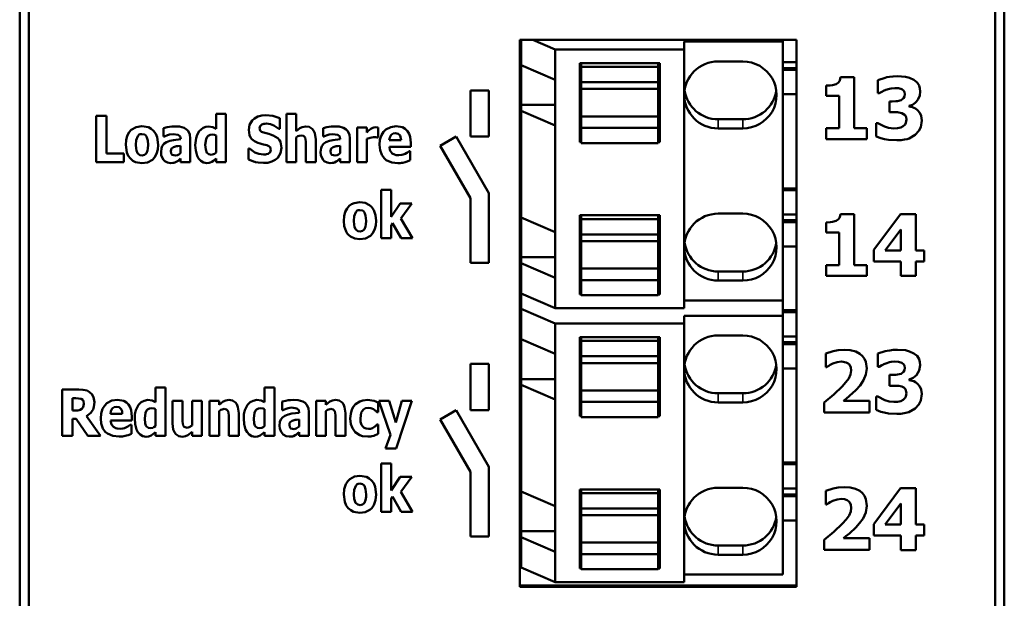
# Model space of a CAD drawing. Units: millimetres. Extents: x 54 to 245, y 41 to 172.
# Drawn here: x 54 to 86, y 59 to 78 of the extents above; entities that cross this region are included whole.
import ezdxf

# ---------------------------------------------------------------- set-up
doc = ezdxf.new("R2010")
doc.units = ezdxf.units.MM
doc.layers.add('Sichtbar (ISO)', color=7, linetype='Continuous', lineweight=50)
doc.layers.add('Sichtbar schmal (ISO)', color=7, linetype='Continuous', lineweight=35)

msp = doc.modelspace()

# ---------------------------------------------------------------- linework, layer by layer
at = {"layer": 'Sichtbar (ISO)'}
for p, q in [((53.95, 46.298), (53.95, 167.68)), ((54.25, 167.857), (54.25, 46.121)), ((85.65, 167.857), (85.65, 46.121)), ((85.95, 46.298), (85.95, 167.68)), ((70.2, 77.347), (70.2, 59.573)), ((70.2, 77.347), (79.2, 77.347)), ((70.25, 76.521), (70.25, 77.347)), ((71.35, 77.035), (70.628, 77.347)), ((78.75, 77.288), (75.55, 77.288)), ((75.55, 77.288), (75.55, 77.035)), ((78.75, 77.347), (78.75, 77.288)), ((78.75, 68.882), (78.75, 77.288)), ((79.2, 59.573), (79.2, 77.347)), ((71.35, 76.046), (71.35, 77.035)), ((75.55, 77.035), (71.35, 77.035)), ((75.55, 68.629), (75.55, 77.035)), ((70.2, 76.589), (70.25, 76.589)), ((70.25, 76.521), (71.35, 76.046)), ((70.25, 75.231), (70.25, 76.521)), ((72.15, 74.019), (72.15, 76.59)), ((72.15, 76.59), (74.75, 76.59)), ((72.2, 76.59), (72.2, 76.467)), ((74.7, 76.467), (74.7, 76.59)), ((74.75, 76.59), (74.75, 74.019)), ((76.65, 76.645), (77.45, 76.645)), ((78.75, 76.616), (79.2, 76.616)), ((72.2, 76.467), (72.2, 75.972)), ((74.7, 76.467), (72.2, 76.467)), ((74.7, 75.972), (74.7, 76.467)), ((78.75, 76.428), (79.2, 76.428)), ((78.75, 76.368), (79.2, 76.368)), ((71.35, 74.563), (71.35, 76.046)), ((72.2, 75.972), (72.2, 75.75)), ((74.7, 75.972), (72.2, 75.972)), ((74.7, 75.75), (74.7, 75.972)), ((80.159, 75.858), (80.159, 75.532)), ((80.63, 76.13), (81.068, 76.13)), ((81.068, 74.474), (81.068, 76.13)), ((81.844, 76.041), (81.844, 75.613)), ((68.6, 75.703), (69.2, 75.703)), ((68.6, 75.703), (68.6, 74.203)), ((69.2, 74.203), (69.2, 75.703)), ((72.2, 75.75), (72.2, 74.86)), ((74.7, 75.75), (72.2, 75.75)), ((74.7, 74.86), (74.7, 75.75)), ((78.75, 75.577), (79.2, 75.577)), ((80.58, 75.532), (80.159, 75.532)), ((80.58, 75.532), (80.58, 74.474)), ((81.886, 75.613), (81.844, 75.613)), ((70.25, 75.231), (71.35, 75.231)), ((70.25, 75.038), (70.25, 75.231)), ((82.224, 75.347), (82.224, 74.996)), ((82.224, 75.347), (82.303, 75.347)), ((82.859, 75.182), (82.859, 75.201)), ((60.337, 74.939), (60.337, 74.458)), ((60.337, 74.939), (60.654, 74.939)), ((60.654, 73.373), (60.654, 74.939)), ((62.617, 74.939), (62.934, 74.939)), ((62.617, 74.939), (62.617, 73.373)), ((62.934, 74.379), (62.934, 74.939)), ((71.35, 74.563), (70.25, 75.038)), ((70.25, 71.577), (70.25, 75.038)), ((82.309, 74.996), (82.224, 74.996)), ((56.431, 74.873), (56.431, 73.373)), ((56.431, 74.873), (56.77, 74.873)), ((56.77, 73.658), (56.77, 74.873)), ((62.407, 74.456), (62.407, 74.798)), ((71.35, 71.102), (71.35, 74.563)), ((72.2, 74.86), (72.2, 74.489)), ((74.7, 74.86), (72.2, 74.86)), ((74.7, 74.489), (74.7, 74.86)), ((76.65, 74.766), (77.45, 74.766)), ((81.786, 74.644), (81.786, 74.21)), ((81.786, 74.644), (81.835, 74.644)), ((58.628, 74.48), (58.628, 74.206)), ((62.407, 74.456), (62.376, 74.456)), ((63.813, 74.48), (63.813, 74.206)), ((64.916, 74.504), (65.233, 74.504)), ((64.916, 74.504), (64.916, 73.373)), ((65.233, 74.341), (65.233, 74.504)), ((65.53, 74.508), (65.599, 74.504)), ((65.599, 74.17), (65.599, 74.504)), ((72.2, 74.489), (72.2, 73.994)), ((74.7, 74.489), (72.2, 74.489)), ((74.7, 73.994), (74.7, 74.489)), ((77.45, 74.469), (76.65, 74.469)), ((80.159, 74.474), (80.58, 74.474)), ((80.159, 74.474), (80.159, 74.125)), ((81.068, 74.474), (81.48, 74.474)), ((81.48, 74.125), (81.48, 74.474)), ((58.654, 74.206), (58.628, 74.206)), ((59.182, 74.121), (59.182, 74.115)), ((59.496, 73.373), (59.496, 74.142)), ((60.337, 74.239), (60.337, 73.684)), ((62.934, 73.373), (62.934, 74.174)), ((63.252, 73.933), (63.252, 73.373)), ((63.57, 73.373), (63.57, 74.109)), ((63.84, 74.206), (63.813, 74.206)), ((64.368, 74.121), (64.368, 74.115)), ((64.681, 73.373), (64.681, 74.142)), ((65.233, 73.373), (65.233, 74.13)), ((65.599, 74.17), (65.572, 74.17)), ((65.962, 74.084), (66.347, 74.084)), ((66.659, 73.871), (66.659, 73.999)), ((68.138, 74.203), (67.619, 73.903)), ((69.2, 72.364), (68.138, 74.203)), ((69.2, 74.203), (68.6, 74.203)), ((70.2, 74.211), (70.25, 74.211)), ((72.15, 74.168), (72.2, 74.168)), ((72.2, 74.019), (72.15, 74.019)), ((74.7, 73.994), (72.2, 73.994)), ((74.7, 74.168), (74.75, 74.168)), ((74.75, 74.019), (74.7, 74.019)), ((81.48, 74.125), (80.159, 74.125)), ((56.77, 73.658), (57.331, 73.658)), ((57.331, 73.373), (57.331, 73.658)), ((59.181, 73.903), (59.181, 73.668)), ((61.386, 73.819), (61.416, 73.819)), ((61.386, 73.819), (61.386, 73.461)), ((64.366, 73.903), (64.366, 73.668)), ((66.659, 73.871), (65.964, 73.871)), ((66.607, 73.727), (66.641, 73.727)), ((66.641, 73.436), (66.641, 73.727)), ((67.619, 73.903), (68.6, 72.203)), ((57.331, 73.373), (56.431, 73.373)), ((59.181, 73.493), (59.181, 73.373)), ((59.496, 73.373), (59.181, 73.373)), ((60.337, 73.49), (60.337, 73.373)), ((60.654, 73.373), (60.337, 73.373)), ((62.934, 73.373), (62.617, 73.373)), ((63.57, 73.373), (63.252, 73.373)), ((64.366, 73.493), (64.366, 73.373)), ((64.681, 73.373), (64.366, 73.373)), ((65.233, 73.373), (64.916, 73.373)), ((65.703, 72.47), (65.703, 70.903)), ((65.703, 72.47), (66.021, 72.47)), ((66.021, 71.593), (66.021, 72.47)), ((69.2, 70.103), (69.2, 72.364)), ((78.75, 72.522), (79.2, 72.522)), ((78.75, 72.463), (79.2, 72.463)), ((66.32, 72.035), (66.021, 71.593)), ((66.32, 72.035), (66.694, 72.035)), ((66.339, 71.547), (66.694, 72.035)), ((68.6, 72.203), (68.6, 70.103)), ((70.25, 72.189), (70.2, 72.189)), ((76.65, 71.7), (77.45, 71.7)), ((80.63, 71.687), (81.068, 71.687)), ((81.068, 70.03), (81.068, 71.687)), ((82.574, 71.682), (81.708, 70.521)), ((82.574, 71.682), (83.074, 71.682)), ((83.074, 70.508), (83.074, 71.682)), ((66.021, 71.322), (66.069, 71.395)), ((66.069, 71.395), (66.344, 70.903)), ((66.721, 70.903), (66.339, 71.547)), ((70.25, 71.577), (71.35, 71.102)), ((70.25, 70.286), (70.25, 71.577)), ((72.15, 69.074), (72.15, 71.646)), ((72.15, 71.646), (74.75, 71.646)), ((72.2, 71.646), (72.2, 71.522)), ((72.2, 71.522), (72.2, 71.028)), ((74.7, 71.522), (72.2, 71.522)), ((74.7, 71.522), (74.7, 71.646)), ((74.7, 71.028), (74.7, 71.522)), ((74.75, 71.646), (74.75, 69.074)), ((78.75, 71.672), (79.2, 71.672)), ((78.75, 71.483), (79.2, 71.483)), ((78.75, 71.424), (79.2, 71.424)), ((80.159, 71.414), (80.159, 71.089)), ((66.021, 70.903), (66.021, 71.322)), ((71.35, 69.618), (71.35, 71.102)), ((80.58, 71.089), (80.159, 71.089)), ((80.58, 71.089), (80.58, 70.03)), ((82.083, 70.508), (82.59, 71.189)), ((82.59, 71.189), (82.59, 70.508)), ((66.021, 70.903), (65.703, 70.903)), ((66.721, 70.903), (66.344, 70.903)), ((72.2, 71.028), (72.2, 70.805)), ((74.7, 71.028), (72.2, 71.028)), ((72.2, 70.805), (72.2, 69.915)), ((74.7, 70.805), (72.2, 70.805)), ((74.7, 70.805), (74.7, 71.028)), ((74.7, 69.915), (74.7, 70.805)), ((78.75, 70.633), (79.2, 70.633)), ((81.708, 70.521), (81.708, 70.148)), ((82.083, 70.508), (82.59, 70.508)), ((83.074, 70.508), (83.345, 70.508)), ((83.345, 70.148), (83.345, 70.508)), ((69.2, 70.103), (68.6, 70.103)), ((70.25, 70.286), (71.35, 70.286)), ((70.25, 70.093), (70.25, 70.286)), ((71.35, 69.618), (70.25, 70.093)), ((70.25, 69.104), (70.25, 70.093)), ((82.59, 70.148), (81.708, 70.148)), ((82.59, 70.148), (82.59, 69.677)), ((83.345, 70.148), (83.074, 70.148)), ((83.074, 69.677), (83.074, 70.148)), ((72.2, 69.915), (72.2, 69.544)), ((74.7, 69.915), (72.2, 69.915)), ((74.7, 69.544), (74.7, 69.915)), ((76.65, 69.822), (77.45, 69.822)), ((80.159, 70.03), (80.58, 70.03)), ((80.159, 70.03), (80.159, 69.682)), ((81.068, 70.03), (81.48, 70.03)), ((81.48, 69.682), (81.48, 70.03)), ((71.35, 68.629), (71.35, 69.618)), ((72.2, 69.544), (72.2, 69.05)), ((74.7, 69.544), (72.2, 69.544)), ((74.7, 69.05), (74.7, 69.544)), ((77.45, 69.525), (76.65, 69.525)), ((81.48, 69.682), (80.159, 69.682)), ((83.074, 69.677), (82.59, 69.677)), ((72.15, 69.223), (72.2, 69.223)), ((74.7, 69.223), (74.75, 69.223)), ((71.35, 68.629), (70.25, 69.104)), ((70.25, 68.607), (70.25, 69.104)), ((72.2, 69.074), (72.15, 69.074)), ((74.7, 69.05), (72.2, 69.05)), ((74.75, 69.074), (74.7, 69.074)), ((78.75, 68.882), (75.55, 68.882)), ((78.75, 68.882), (78.75, 68.384)), ((71.35, 68.132), (70.25, 68.607)), ((70.25, 67.618), (70.25, 68.607)), ((75.55, 68.629), (71.35, 68.629)), ((78.75, 68.564), (79.2, 68.564)), ((78.75, 68.504), (79.2, 68.504)), ((78.75, 68.384), (75.55, 68.384)), ((75.55, 68.384), (75.55, 68.132)), ((78.75, 59.979), (78.75, 68.384)), ((71.35, 67.143), (71.35, 68.132)), ((75.55, 68.132), (71.35, 68.132)), ((75.55, 59.726), (75.55, 68.132)), ((70.25, 67.618), (71.35, 67.143)), ((70.25, 66.328), (70.25, 67.618)), ((72.15, 65.116), (72.15, 67.687)), ((72.15, 67.687), (74.75, 67.687)), ((72.2, 67.687), (72.2, 67.563)), ((72.2, 67.563), (72.2, 67.069)), ((74.7, 67.563), (72.2, 67.563)), ((74.7, 67.563), (74.7, 67.687)), ((74.7, 67.069), (74.7, 67.563)), ((74.75, 67.687), (74.75, 65.116)), ((76.65, 67.742), (77.45, 67.742)), ((78.75, 67.713), (79.2, 67.713)), ((78.75, 67.524), (79.2, 67.524)), ((78.75, 67.465), (79.2, 67.465)), ((71.35, 65.66), (71.35, 67.143)), ((72.2, 67.069), (72.2, 66.846)), ((74.7, 67.069), (72.2, 67.069)), ((74.7, 66.846), (74.7, 67.069)), ((80.147, 67.152), (80.147, 66.716)), ((81.844, 67.154), (81.844, 66.726)), ((68.6, 66.816), (69.2, 66.816)), ((68.6, 66.816), (68.6, 65.316)), ((69.2, 65.316), (69.2, 66.816)), ((72.2, 66.846), (72.2, 65.956)), ((74.7, 66.846), (72.2, 66.846)), ((74.7, 65.956), (74.7, 66.846)), ((78.75, 66.674), (79.2, 66.674)), ((80.186, 66.716), (80.147, 66.716)), ((81.886, 66.726), (81.844, 66.726)), ((70.25, 66.328), (71.35, 66.328)), ((70.25, 66.135), (70.25, 66.328)), ((82.224, 66.46), (82.303, 66.46)), ((82.224, 66.46), (82.224, 66.108)), ((82.859, 66.295), (82.859, 66.314)), ((55.33, 65.985), (55.33, 64.485)), ((55.33, 65.985), (55.873, 65.985)), ((58.366, 66.052), (58.366, 65.571)), ((58.366, 66.052), (58.684, 66.052)), ((58.684, 64.485), (58.684, 66.052)), ((61.91, 66.052), (61.91, 65.571)), ((61.91, 66.052), (62.227, 66.052)), ((62.227, 64.485), (62.227, 66.052)), ((71.35, 65.66), (70.25, 66.135)), ((70.25, 62.674), (70.25, 66.135)), ((72.2, 65.956), (72.2, 65.586)), ((74.7, 65.956), (72.2, 65.956)), ((74.7, 65.586), (74.7, 65.956)), ((82.309, 66.108), (82.224, 66.108)), ((55.78, 65.709), (55.667, 65.709)), ((55.667, 65.306), (55.667, 65.709)), ((55.949, 65.686), (55.78, 65.709)), ((58.919, 65.617), (59.238, 65.617)), ((58.919, 65.617), (58.919, 64.88)), ((59.238, 65.055), (59.238, 65.617)), ((59.555, 65.617), (59.555, 64.815)), ((59.555, 65.617), (59.872, 65.617)), ((59.872, 64.485), (59.872, 65.617)), ((60.116, 65.617), (60.433, 65.617)), ((60.116, 65.617), (60.116, 64.485)), ((60.433, 65.492), (60.433, 65.617)), ((63.582, 65.617), (63.582, 64.485)), ((63.582, 65.617), (63.9, 65.617)), ((63.9, 65.492), (63.9, 65.617)), ((65.624, 65.617), (65.958, 65.617)), ((65.624, 65.617), (65.998, 64.513)), ((66.171, 64.91), (65.958, 65.617)), ((66.371, 65.617), (66.171, 64.91)), ((66.185, 64.071), (66.698, 65.617)), ((66.371, 65.617), (66.698, 65.617)), ((71.35, 62.199), (71.35, 65.66)), ((76.65, 65.863), (77.45, 65.863)), ((80.721, 65.616), (81.569, 65.616)), ((81.569, 65.238), (81.569, 65.616)), ((81.786, 65.757), (81.835, 65.757)), ((81.786, 65.757), (81.786, 65.322)), ((55.667, 65.306), (55.764, 65.306)), ((58.366, 65.352), (58.366, 64.797)), ((60.433, 64.485), (60.433, 65.286)), ((61.91, 65.352), (61.91, 64.797)), ((62.48, 65.593), (62.48, 65.319)), ((62.507, 65.319), (62.48, 65.319)), ((63.9, 64.485), (63.9, 65.286)), ((65.598, 65.255), (65.598, 65.556)), ((68.138, 65.316), (67.619, 65.016)), ((69.2, 63.477), (68.138, 65.316)), ((69.2, 65.316), (68.6, 65.316)), ((72.2, 65.586), (72.2, 65.091)), ((74.7, 65.586), (72.2, 65.586)), ((74.7, 65.091), (74.7, 65.586)), ((77.45, 65.566), (76.65, 65.566)), ((80.099, 65.564), (80.099, 65.238)), ((55.667, 64.485), (55.667, 65.036)), ((55.788, 65.036), (55.667, 65.036)), ((55.788, 65.036), (56.164, 64.485)), ((56.577, 64.485), (56.124, 65.124)), ((56.9, 65.196), (57.285, 65.196)), ((57.597, 64.984), (56.902, 64.984)), ((57.597, 64.984), (57.597, 65.111)), ((60.75, 65.046), (60.75, 64.485)), ((61.069, 64.485), (61.069, 65.222)), ((63.033, 65.015), (63.033, 64.781)), ((63.034, 65.234), (63.034, 65.228)), ((63.348, 64.485), (63.348, 65.255)), ((64.217, 65.046), (64.217, 64.485)), ((64.535, 64.485), (64.535, 65.222)), ((65.598, 65.255), (65.558, 65.255)), ((67.619, 65.016), (68.6, 63.316)), ((72.15, 65.264), (72.2, 65.264)), ((72.2, 65.116), (72.15, 65.116)), ((74.7, 65.091), (72.2, 65.091)), ((74.7, 65.264), (74.75, 65.264)), ((74.75, 65.116), (74.7, 65.116)), ((81.569, 65.238), (80.099, 65.238)), ((57.545, 64.84), (57.579, 64.84)), ((57.579, 64.549), (57.579, 64.84)), ((65.558, 64.845), (65.598, 64.845)), ((65.598, 64.542), (65.598, 64.845)), ((55.667, 64.485), (55.33, 64.485)), ((56.577, 64.485), (56.164, 64.485)), ((58.366, 64.603), (58.366, 64.485)), ((58.684, 64.485), (58.366, 64.485)), ((59.555, 64.611), (59.555, 64.485)), ((59.872, 64.485), (59.555, 64.485)), ((60.433, 64.485), (60.116, 64.485)), ((61.069, 64.485), (60.75, 64.485)), ((61.91, 64.603), (61.91, 64.485)), ((62.227, 64.485), (61.91, 64.485)), ((63.033, 64.606), (63.033, 64.485)), ((63.348, 64.485), (63.033, 64.485)), ((63.9, 64.485), (63.582, 64.485)), ((64.535, 64.485), (64.217, 64.485)), ((65.598, 64.542), (65.462, 64.484)), ((65.998, 64.513), (65.843, 64.071)), ((66.185, 64.071), (65.843, 64.071)), ((65.703, 63.583), (65.703, 62.016)), ((65.703, 63.583), (66.021, 63.583)), ((66.021, 62.706), (66.021, 63.583)), ((69.2, 61.216), (69.2, 63.477)), ((78.75, 63.619), (79.2, 63.619)), ((78.75, 63.56), (79.2, 63.56)), ((66.32, 63.147), (66.021, 62.706)), ((66.32, 63.147), (66.694, 63.147)), ((66.339, 62.66), (66.694, 63.147)), ((68.6, 63.316), (68.6, 61.216)), ((72.15, 60.171), (72.15, 62.742)), ((72.15, 62.742), (74.75, 62.742)), ((72.2, 62.742), (72.2, 62.619)), ((74.7, 62.619), (74.7, 62.742)), ((74.75, 62.742), (74.75, 60.171)), ((76.65, 62.797), (77.45, 62.797)), ((78.75, 62.768), (79.2, 62.768)), ((82.574, 62.778), (81.708, 61.617)), ((82.574, 62.778), (83.074, 62.778)), ((83.074, 61.604), (83.074, 62.778)), ((66.021, 62.435), (66.069, 62.508)), ((66.021, 62.016), (66.021, 62.435)), ((66.069, 62.508), (66.344, 62.016)), ((66.721, 62.016), (66.339, 62.66)), ((70.25, 62.674), (71.35, 62.199)), ((70.25, 61.383), (70.25, 62.674)), ((72.2, 62.619), (72.2, 62.124)), ((74.7, 62.619), (72.2, 62.619)), ((74.7, 62.124), (74.7, 62.619)), ((78.75, 62.58), (79.2, 62.58)), ((78.75, 62.52), (79.2, 62.52)), ((80.147, 62.692), (80.147, 62.256)), ((71.35, 60.715), (71.35, 62.199)), ((72.2, 62.124), (72.2, 61.902)), ((74.7, 62.124), (72.2, 62.124)), ((74.7, 61.902), (74.7, 62.124)), ((80.186, 62.256), (80.147, 62.256)), ((82.083, 61.604), (82.59, 62.285)), ((82.59, 62.285), (82.59, 61.604)), ((66.021, 62.016), (65.703, 62.016)), ((66.721, 62.016), (66.344, 62.016)), ((72.2, 61.902), (72.2, 61.012)), ((74.7, 61.902), (72.2, 61.902)), ((74.7, 61.012), (74.7, 61.902)), ((78.75, 61.729), (79.2, 61.729)), ((81.708, 61.617), (81.708, 61.244)), ((82.083, 61.604), (82.59, 61.604)), ((83.074, 61.604), (83.345, 61.604)), ((83.345, 61.244), (83.345, 61.604)), ((69.2, 61.216), (68.6, 61.216)), ((70.25, 61.383), (71.35, 61.383)), ((70.25, 61.19), (70.25, 61.383)), ((71.35, 60.715), (70.25, 61.19)), ((70.25, 60.201), (70.25, 61.19)), ((80.721, 61.155), (81.569, 61.155)), ((81.569, 60.778), (81.569, 61.155)), ((82.59, 61.244), (81.708, 61.244)), ((82.59, 61.244), (82.59, 60.773)), ((83.074, 60.773), (83.074, 61.244)), ((83.345, 61.244), (83.074, 61.244)), ((72.2, 61.012), (72.2, 60.641)), ((74.7, 61.012), (72.2, 61.012)), ((74.7, 60.641), (74.7, 61.012)), ((76.65, 60.918), (77.45, 60.918)), ((80.099, 61.103), (80.099, 60.778)), ((71.35, 59.726), (71.35, 60.715)), ((72.2, 60.641), (72.2, 60.146)), ((74.7, 60.641), (72.2, 60.641)), ((74.7, 60.146), (74.7, 60.641)), ((77.45, 60.621), (76.65, 60.621)), ((81.569, 60.778), (80.099, 60.778)), ((83.074, 60.773), (82.59, 60.773)), ((71.35, 59.726), (70.25, 60.201)), ((72.15, 60.32), (72.2, 60.32)), ((72.2, 60.171), (72.15, 60.171)), ((74.7, 60.32), (74.75, 60.32)), ((74.75, 60.171), (74.7, 60.171)), ((74.7, 60.146), (72.2, 60.146)), ((78.75, 59.979), (75.55, 59.979)), ((70.2, 59.622), (79.2, 59.622)), ((79.2, 59.573), (70.2, 59.573)), ((75.55, 59.726), (71.35, 59.726))]:
    msp.add_line(p, q, dxfattribs=at)
at = {"layer": 'Sichtbar (ISO)', "flags": 128}
for points in [[(81.844, 76.041), (82.076, 76.115), (82.134, 76.129), (82.219, 76.146), (82.336, 76.161), (82.481, 76.167)], [(82.481, 76.167), (82.74, 76.147), (82.87, 76.114), (83.014, 76.046)], [(80.159, 75.858), (80.296, 75.865), (80.37, 75.874), (80.489, 75.908)], [(80.489, 75.908), (80.561, 75.96), (80.605, 76.025), (80.63, 76.13)], [(83.014, 76.046), (83.114, 75.963), (83.18, 75.859), (83.21, 75.763), (83.219, 75.667)], [(82.096, 75.72), (82.025, 75.69), (81.99, 75.672), (81.966, 75.659), (81.886, 75.613)], [(82.394, 75.782), (82.278, 75.771), (82.214, 75.758), (82.096, 75.72)], [(82.617, 75.741), (82.508, 75.773), (82.394, 75.782)], [(82.601, 75.388), (82.676, 75.447), (82.704, 75.501), (82.715, 75.582)], [(82.715, 75.582), (82.705, 75.645), (82.682, 75.688), (82.617, 75.741)], [(83.219, 75.667), (83.203, 75.536), (83.154, 75.417), (83.097, 75.339), (83.055, 75.298), (82.963, 75.238), (82.859, 75.201)], [(82.303, 75.347), (82.422, 75.351), (82.483, 75.357), (82.601, 75.388)], [(61.394, 74.428), (61.423, 74.59), (61.511, 74.729), (61.585, 74.792), (61.694, 74.852), (61.822, 74.888), (61.955, 74.899)], [(61.955, 74.899), (62.179, 74.875), (62.407, 74.798)], [(82.624, 74.968), (82.526, 74.989), (82.476, 74.993), (82.417, 74.994), (82.309, 74.996)], [(82.767, 74.761), (82.758, 74.835), (82.728, 74.897), (82.624, 74.968)], [(82.859, 75.182), (82.962, 75.159), (83.015, 75.139), (83.064, 75.113), (83.131, 75.062)], [(83.131, 75.062), (83.207, 74.972), (83.25, 74.879), (83.271, 74.731)], [(61.819, 74.592), (61.764, 74.544), (61.741, 74.474)], [(61.972, 74.626), (61.913, 74.622), (61.881, 74.616), (61.819, 74.592)], [(62.376, 74.456), (62.211, 74.569), (62.103, 74.609), (61.972, 74.626)], [(81.835, 74.644), (82.056, 74.536), (82.191, 74.493), (82.365, 74.47)], [(82.666, 74.539), (82.726, 74.601), (82.751, 74.65), (82.767, 74.761)], [(83.271, 74.731), (83.236, 74.514), (83.175, 74.388), (83.057, 74.258)], [(57.4, 73.938), (57.411, 74.085), (57.448, 74.228), (57.51, 74.345), (57.578, 74.421), (57.739, 74.512), (57.925, 74.539)], [(57.925, 74.287), (57.868, 74.279), (57.837, 74.266), (57.785, 74.216)], [(57.925, 74.539), (58.132, 74.505), (58.225, 74.458), (58.304, 74.389), (58.37, 74.297), (58.417, 74.184), (58.45, 73.938)], [(58.069, 74.211), (58.036, 74.25), (58.008, 74.269), (57.925, 74.287)], [(58.628, 74.48), (58.746, 74.508), (58.822, 74.523), (58.895, 74.532), (58.992, 74.536)], [(58.934, 74.287), (58.821, 74.27), (58.756, 74.249), (58.654, 74.206)], [(59.182, 74.121), (59.165, 74.204), (59.104, 74.259), (58.934, 74.287)], [(58.992, 74.536), (59.146, 74.526), (59.291, 74.488), (59.376, 74.438), (59.422, 74.391), (59.48, 74.274), (59.496, 74.142)], [(59.657, 73.929), (59.682, 74.15), (59.721, 74.263), (59.786, 74.375)], [(59.786, 74.375), (59.918, 74.49), (60, 74.523), (60.088, 74.535)], [(60.21, 74.27), (60.14, 74.259), (60.079, 74.226), (60.048, 74.192), (60.009, 74.116), (59.983, 73.933)], [(60.088, 74.535), (60.222, 74.514), (60.337, 74.458)], [(60.337, 74.239), (60.284, 74.259), (60.21, 74.27)], [(61.686, 74.003), (61.586, 74.052), (61.499, 74.122), (61.456, 74.178), (61.42, 74.255), (61.394, 74.428)], [(61.741, 74.474), (61.763, 74.398), (61.806, 74.362), (61.919, 74.322)], [(61.919, 74.322), (62.044, 74.29), (62.103, 74.273), (62.183, 74.244)], [(62.183, 74.244), (62.342, 74.148), (62.397, 74.086), (62.425, 74.034), (62.46, 73.842)], [(62.934, 74.379), (63.056, 74.475), (63.134, 74.515), (63.249, 74.535)], [(63.099, 74.242), (63.031, 74.23), (62.992, 74.212), (62.934, 74.174)], [(63.229, 74.17), (63.175, 74.228), (63.099, 74.242)], [(63.249, 74.535), (63.362, 74.517), (63.458, 74.458), (63.503, 74.403), (63.544, 74.312), (63.57, 74.109)], [(63.813, 74.48), (63.932, 74.508), (64.007, 74.523), (64.081, 74.532), (64.178, 74.536)], [(64.12, 74.287), (64.006, 74.27), (63.941, 74.249), (63.84, 74.206)], [(64.368, 74.121), (64.35, 74.204), (64.29, 74.259), (64.12, 74.287)], [(64.178, 74.536), (64.332, 74.526), (64.476, 74.488), (64.561, 74.438), (64.608, 74.391), (64.665, 74.274), (64.681, 74.142)], [(65.233, 74.341), (65.281, 74.387), (65.31, 74.412), (65.363, 74.452)], [(65.363, 74.452), (65.426, 74.484), (65.463, 74.498), (65.53, 74.508)], [(65.646, 73.932), (65.66, 74.093), (65.708, 74.247), (65.779, 74.362), (65.847, 74.431), (66.008, 74.515), (66.19, 74.539)], [(66.165, 74.313), (66.089, 74.3), (66.025, 74.257), (65.98, 74.178), (65.962, 74.084)], [(66.347, 74.084), (66.313, 74.234), (66.252, 74.295), (66.165, 74.313)], [(66.19, 74.539), (66.392, 74.505), (66.48, 74.457), (66.552, 74.385), (66.604, 74.298), (66.637, 74.201), (66.659, 73.999)], [(82.365, 74.47), (82.474, 74.477), (82.53, 74.485), (82.591, 74.5), (82.666, 74.539)], [(83.057, 74.258), (82.853, 74.144), (82.792, 74.124), (82.71, 74.104), (82.6, 74.089), (82.459, 74.083)], [(57.925, 73.337), (57.718, 73.372), (57.626, 73.419), (57.547, 73.487), (57.481, 73.579), (57.433, 73.692), (57.4, 73.938)], [(57.785, 74.216), (57.738, 74.088), (57.726, 73.935)], [(57.726, 73.935), (57.733, 73.814), (57.746, 73.75), (57.78, 73.665)], [(58.45, 73.938), (58.439, 73.786), (58.399, 73.64), (58.334, 73.524), (58.266, 73.451), (58.107, 73.363), (57.925, 73.337)], [(58.067, 73.663), (58.106, 73.75), (58.118, 73.813), (58.124, 73.935)], [(58.124, 73.935), (58.114, 74.08), (58.069, 74.211)], [(58.543, 73.697), (58.558, 73.825), (58.586, 73.896), (58.638, 73.964), (58.719, 74.023)], [(58.719, 74.023), (58.829, 74.067), (58.946, 74.091), (59.182, 74.115)], [(60.034, 73.341), (59.927, 73.359), (59.833, 73.413), (59.764, 73.494), (59.72, 73.575), (59.671, 73.749), (59.657, 73.929)], [(59.983, 73.933), (59.995, 73.786), (60.035, 73.681), (60.096, 73.631), (60.175, 73.616)], [(61.979, 73.921), (61.878, 73.948), (61.826, 73.961), (61.769, 73.975), (61.686, 74.003)], [(62.114, 73.777), (62.086, 73.858), (62.043, 73.893), (61.979, 73.921)], [(63.252, 73.933), (63.249, 74.041), (63.229, 74.17)], [(63.728, 73.697), (63.743, 73.825), (63.771, 73.896), (63.824, 73.964), (63.904, 74.023)], [(63.904, 74.023), (64.015, 74.067), (64.131, 74.091), (64.368, 74.115)], [(65.445, 74.185), (65.336, 74.167), (65.233, 74.13)], [(65.572, 74.17), (65.524, 74.181), (65.445, 74.185)], [(66.241, 73.342), (66.045, 73.364), (65.866, 73.441), (65.791, 73.504), (65.715, 73.611), (65.662, 73.767), (65.646, 73.932)], [(82.459, 74.083), (82.186, 74.099), (82.052, 74.123), (81.937, 74.154), (81.786, 74.21)], [(57.78, 73.665), (57.852, 73.604), (57.928, 73.59)], [(57.928, 73.59), (58.009, 73.611), (58.04, 73.631), (58.067, 73.663)], [(58.856, 73.342), (58.754, 73.359), (58.665, 73.41), (58.625, 73.451), (58.581, 73.519), (58.552, 73.605), (58.543, 73.697)], [(58.952, 73.861), (58.889, 73.815), (58.871, 73.782), (58.864, 73.726)], [(58.864, 73.726), (58.877, 73.65), (58.909, 73.613), (59.017, 73.588)], [(59.181, 73.903), (59.093, 73.893), (59.05, 73.887), (59.014, 73.881), (58.952, 73.861)], [(59.017, 73.588), (59.078, 73.599), (59.123, 73.621), (59.181, 73.668)], [(60.175, 73.616), (60.246, 73.628), (60.285, 73.647), (60.337, 73.684)], [(61.416, 73.819), (61.597, 73.691), (61.72, 73.643), (61.877, 73.619)], [(62.46, 73.842), (62.431, 73.664), (62.335, 73.513), (62.258, 73.448), (62.146, 73.39), (62.013, 73.356), (61.876, 73.346)], [(61.877, 73.619), (61.934, 73.624), (61.968, 73.629), (62.03, 73.648)], [(62.03, 73.648), (62.092, 73.699), (62.114, 73.777)], [(64.042, 73.342), (63.94, 73.359), (63.851, 73.41), (63.81, 73.451), (63.767, 73.519), (63.737, 73.605), (63.728, 73.697)], [(64.138, 73.861), (64.074, 73.815), (64.057, 73.782), (64.049, 73.726)], [(64.049, 73.726), (64.063, 73.65), (64.095, 73.613), (64.202, 73.588)], [(64.366, 73.903), (64.279, 73.893), (64.236, 73.887), (64.2, 73.881), (64.138, 73.861)], [(64.202, 73.588), (64.263, 73.599), (64.309, 73.621), (64.366, 73.668)], [(65.964, 73.871), (65.985, 73.759), (66.061, 73.656)], [(66.061, 73.656), (66.132, 73.618), (66.185, 73.605), (66.275, 73.597)], [(66.275, 73.597), (66.366, 73.607), (66.416, 73.62), (66.481, 73.647)], [(66.481, 73.647), (66.531, 73.673), (66.554, 73.689), (66.607, 73.727)], [(59.053, 73.39), (58.994, 73.363), (58.962, 73.352), (58.924, 73.346), (58.856, 73.342)], [(59.181, 73.493), (59.141, 73.455), (59.12, 73.436), (59.098, 73.418), (59.053, 73.39)], [(60.197, 73.381), (60.143, 73.358), (60.112, 73.349), (60.034, 73.341)], [(60.337, 73.49), (60.284, 73.444), (60.253, 73.419), (60.197, 73.381)], [(61.876, 73.346), (61.703, 73.358), (61.618, 73.375), (61.596, 73.382), (61.548, 73.396), (61.475, 73.422), (61.386, 73.461)], [(64.239, 73.39), (64.18, 73.363), (64.147, 73.352), (64.11, 73.346), (64.042, 73.342)], [(64.366, 73.493), (64.326, 73.455), (64.306, 73.436), (64.284, 73.418), (64.239, 73.39)], [(66.481, 73.375), (66.403, 73.356), (66.358, 73.348), (66.313, 73.344), (66.241, 73.342)], [(66.641, 73.436), (66.592, 73.414), (66.568, 73.403), (66.54, 73.393), (66.481, 73.375)], [(64.484, 71.468), (64.495, 71.615), (64.532, 71.758), (64.593, 71.872), (64.66, 71.949), (64.735, 72.004), (64.821, 72.042), (65.009, 72.07)], [(65.009, 72.07), (65.173, 72.049), (65.321, 71.98), (65.383, 71.925), (65.421, 71.879), (65.462, 71.813), (65.519, 71.646), (65.535, 71.468)], [(64.87, 71.746), (64.822, 71.618), (64.81, 71.466)], [(65.009, 71.817), (64.952, 71.809), (64.921, 71.797), (64.87, 71.746)], [(65.153, 71.742), (65.12, 71.78), (65.093, 71.799), (65.009, 71.817)], [(65.209, 71.466), (65.192, 71.642), (65.153, 71.742)], [(80.489, 71.465), (80.56, 71.517), (80.605, 71.581), (80.63, 71.687)], [(65.009, 70.868), (64.846, 70.888), (64.699, 70.957), (64.636, 71.013), (64.598, 71.058), (64.558, 71.123), (64.5, 71.291), (64.484, 71.468)], [(64.81, 71.466), (64.818, 71.338), (64.832, 71.271), (64.865, 71.196)], [(65.535, 71.468), (65.523, 71.316), (65.483, 71.169), (65.419, 71.055), (65.352, 70.983), (65.193, 70.894), (65.009, 70.868)], [(65.152, 71.193), (65.19, 71.281), (65.202, 71.343), (65.209, 71.466)], [(80.159, 71.414), (80.296, 71.421), (80.37, 71.43), (80.489, 71.465)], [(64.865, 71.196), (64.936, 71.135), (65.012, 71.12)], [(65.012, 71.12), (65.094, 71.141), (65.124, 71.161), (65.152, 71.193)], [(80.147, 67.152), (80.39, 67.23), (80.55, 67.261), (80.758, 67.277)], [(80.758, 67.277), (80.943, 67.265), (81.122, 67.22), (81.26, 67.148), (81.346, 67.071), (81.408, 66.984), (81.451, 66.885), (81.481, 66.672)], [(81.844, 67.154), (82.078, 67.228), (82.138, 67.242), (82.225, 67.259), (82.34, 67.274), (82.481, 67.28)], [(82.481, 67.28), (82.74, 67.26), (82.87, 67.227), (83.014, 67.159)], [(80.658, 66.895), (80.514, 66.876), (80.376, 66.828)], [(80.974, 66.606), (80.961, 66.706), (80.915, 66.794), (80.876, 66.832), (80.813, 66.868), (80.658, 66.895)], [(82.394, 66.895), (82.278, 66.884), (82.214, 66.871), (82.096, 66.833)], [(82.617, 66.854), (82.508, 66.886), (82.394, 66.895)], [(83.014, 67.159), (83.114, 67.076), (83.18, 66.972), (83.21, 66.875), (83.219, 66.779)], [(80.376, 66.828), (80.291, 66.785), (80.245, 66.755), (80.229, 66.745), (80.186, 66.716)], [(80.695, 66.094), (80.898, 66.348), (80.955, 66.474), (80.974, 66.606)], [(81.481, 66.672), (81.454, 66.473), (81.377, 66.286), (81.262, 66.117), (81.121, 65.961)], [(82.096, 66.833), (82.032, 66.806), (82.001, 66.791), (81.986, 66.783), (81.975, 66.777), (81.886, 66.726)], [(82.601, 66.501), (82.676, 66.56), (82.704, 66.614), (82.715, 66.695)], [(82.715, 66.695), (82.706, 66.757), (82.683, 66.799), (82.617, 66.854)], [(83.219, 66.779), (83.188, 66.601), (83.101, 66.456), (82.991, 66.366), (82.859, 66.314)], [(82.303, 66.46), (82.422, 66.464), (82.483, 66.47), (82.601, 66.501)], [(82.859, 66.295), (82.961, 66.272), (83.014, 66.253), (83.064, 66.226), (83.131, 66.175)], [(55.873, 65.985), (56.007, 65.979), (56.073, 65.969), (56.138, 65.95), (56.222, 65.905)], [(80.099, 65.564), (80.408, 65.821), (80.695, 66.094)], [(81.121, 65.961), (80.924, 65.78), (80.811, 65.687), (80.721, 65.616)], [(82.624, 66.081), (82.526, 66.102), (82.476, 66.106), (82.416, 66.107), (82.309, 66.108)], [(82.767, 65.873), (82.734, 66.001), (82.686, 66.049), (82.624, 66.081)], [(83.131, 66.175), (83.208, 66.082), (83.251, 65.988), (83.271, 65.844)], [(56.032, 65.526), (56.02, 65.607), (55.997, 65.649), (55.949, 65.686)], [(56.222, 65.905), (56.3, 65.832), (56.352, 65.743), (56.38, 65.573)], [(56.584, 65.045), (56.598, 65.208), (56.646, 65.362), (56.714, 65.471), (56.78, 65.539), (56.942, 65.627), (57.128, 65.652)], [(57.128, 65.652), (57.33, 65.618), (57.419, 65.569), (57.491, 65.497), (57.542, 65.41), (57.575, 65.313), (57.597, 65.111)], [(57.816, 65.488), (57.898, 65.572), (57.992, 65.624), (58.117, 65.647)], [(58.117, 65.647), (58.252, 65.627), (58.366, 65.571)], [(60.433, 65.492), (60.567, 65.596), (60.648, 65.633), (60.748, 65.647)], [(60.748, 65.647), (60.863, 65.629), (60.961, 65.567), (61.006, 65.508), (61.044, 65.418), (61.069, 65.222)], [(61.359, 65.488), (61.442, 65.572), (61.536, 65.624), (61.661, 65.647)], [(61.661, 65.647), (61.795, 65.627), (61.91, 65.571)], [(62.48, 65.593), (62.599, 65.621), (62.676, 65.636), (62.749, 65.645), (62.844, 65.649)], [(62.844, 65.649), (63.004, 65.638), (63.149, 65.598), (63.23, 65.549), (63.275, 65.502), (63.332, 65.385), (63.348, 65.255)], [(63.9, 65.492), (64.034, 65.596), (64.115, 65.633), (64.214, 65.647)], [(64.214, 65.647), (64.33, 65.629), (64.428, 65.567), (64.473, 65.508), (64.511, 65.418), (64.535, 65.222)], [(64.867, 65.509), (65.004, 65.598), (65.101, 65.629), (65.26, 65.647)], [(65.26, 65.647), (65.393, 65.634), (65.467, 65.614), (65.525, 65.592), (65.598, 65.556)], [(81.835, 65.757), (82.07, 65.644), (82.208, 65.602), (82.365, 65.583)], [(82.365, 65.583), (82.474, 65.59), (82.53, 65.597), (82.592, 65.613), (82.666, 65.651)], [(82.666, 65.651), (82.727, 65.715), (82.752, 65.765), (82.767, 65.873)], [(83.271, 65.844), (83.237, 65.629), (83.174, 65.5), (83.057, 65.371)], [(55.764, 65.306), (55.844, 65.31), (55.884, 65.316), (55.92, 65.326), (55.968, 65.356)], [(55.968, 65.356), (56.014, 65.418), (56.032, 65.526)], [(56.38, 65.573), (56.363, 65.42), (56.335, 65.34), (56.309, 65.293), (56.262, 65.232), (56.124, 65.124)], [(57.103, 65.426), (57.025, 65.412), (56.96, 65.366), (56.917, 65.288), (56.9, 65.196)], [(57.285, 65.196), (57.276, 65.278), (57.249, 65.351), (57.188, 65.409), (57.103, 65.426)], [(57.687, 65.042), (57.696, 65.187), (57.728, 65.319), (57.816, 65.488)], [(58.24, 65.382), (58.169, 65.372), (58.107, 65.337), (58.075, 65.302), (58.038, 65.225), (58.013, 65.046)], [(58.366, 65.352), (58.32, 65.37), (58.24, 65.382)], [(60.597, 65.354), (60.529, 65.342), (60.489, 65.324), (60.433, 65.286)], [(60.727, 65.283), (60.674, 65.341), (60.597, 65.354)], [(60.75, 65.046), (60.747, 65.158), (60.727, 65.283)], [(61.23, 65.042), (61.24, 65.187), (61.271, 65.319), (61.359, 65.488)], [(61.783, 65.382), (61.712, 65.372), (61.65, 65.337), (61.618, 65.302), (61.581, 65.225), (61.556, 65.046)], [(61.91, 65.352), (61.863, 65.37), (61.783, 65.382)], [(62.786, 65.399), (62.673, 65.382), (62.608, 65.362), (62.507, 65.319)], [(63.034, 65.234), (63.017, 65.317), (62.956, 65.372), (62.786, 65.399)], [(64.064, 65.354), (63.996, 65.342), (63.956, 65.324), (63.9, 65.286)], [(64.194, 65.283), (64.141, 65.341), (64.064, 65.354)], [(64.217, 65.046), (64.214, 65.158), (64.194, 65.283)], [(64.696, 65.046), (64.708, 65.202), (64.75, 65.342), (64.802, 65.434), (64.867, 65.509)], [(65.276, 65.395), (65.194, 65.382), (65.123, 65.34), (65.076, 65.282), (65.053, 65.236), (65.022, 65.046)], [(65.451, 65.344), (65.392, 65.373), (65.357, 65.385), (65.276, 65.395)], [(65.558, 65.255), (65.522, 65.289), (65.501, 65.308), (65.451, 65.344)], [(82.459, 65.196), (82.185, 65.212), (82.051, 65.236), (81.936, 65.267), (81.786, 65.322)], [(83.057, 65.371), (82.847, 65.255), (82.698, 65.215), (82.591, 65.201), (82.459, 65.196)], [(57.179, 64.455), (56.982, 64.477), (56.804, 64.554), (56.729, 64.617), (56.653, 64.725), (56.599, 64.88), (56.584, 65.045)], [(56.902, 64.984), (56.934, 64.847), (56.999, 64.769)], [(58.064, 64.454), (57.957, 64.471), (57.864, 64.525), (57.795, 64.604), (57.75, 64.686), (57.701, 64.86), (57.687, 65.042)], [(58.013, 65.046), (58.029, 64.878), (58.052, 64.815), (58.075, 64.781), (58.133, 64.74), (58.205, 64.728)], [(59.238, 65.055), (59.24, 64.944), (59.261, 64.818)], [(61.607, 64.454), (61.5, 64.471), (61.407, 64.525), (61.338, 64.604), (61.294, 64.686), (61.244, 64.86), (61.23, 65.042)], [(61.556, 65.046), (61.572, 64.878), (61.595, 64.815), (61.618, 64.781), (61.676, 64.74), (61.748, 64.728)], [(62.395, 64.81), (62.41, 64.938), (62.438, 65.009), (62.49, 65.077), (62.571, 65.136)], [(62.571, 65.136), (62.681, 65.18), (62.798, 65.203), (63.034, 65.228)], [(62.804, 64.974), (62.741, 64.928), (62.724, 64.895), (62.716, 64.839)], [(63.033, 65.015), (62.945, 65.006), (62.902, 65), (62.866, 64.994), (62.804, 64.974)], [(64.857, 64.598), (64.763, 64.728), (64.716, 64.859), (64.696, 65.046)], [(65.022, 65.046), (65.03, 64.939), (65.06, 64.843), (65.092, 64.793), (65.145, 64.746), (65.21, 64.717), (65.282, 64.708)], [(56.999, 64.769), (57.07, 64.73), (57.122, 64.718), (57.213, 64.71)], [(57.213, 64.71), (57.304, 64.72), (57.354, 64.733), (57.419, 64.76)], [(57.419, 64.76), (57.469, 64.786), (57.492, 64.802), (57.545, 64.84)], [(58.205, 64.728), (58.275, 64.741), (58.315, 64.759), (58.366, 64.797)], [(59.24, 64.454), (59.122, 64.474), (59.022, 64.539), (58.978, 64.6), (58.942, 64.688), (58.919, 64.88)], [(59.261, 64.818), (59.296, 64.772), (59.391, 64.747)], [(59.391, 64.747), (59.459, 64.76), (59.555, 64.815)], [(61.748, 64.728), (61.819, 64.741), (61.858, 64.759), (61.91, 64.797)], [(62.708, 64.455), (62.607, 64.471), (62.518, 64.523), (62.477, 64.564), (62.433, 64.631), (62.404, 64.718), (62.395, 64.81)], [(62.716, 64.839), (62.73, 64.762), (62.763, 64.725), (62.869, 64.701)], [(62.869, 64.701), (62.94, 64.715), (63.033, 64.781)], [(65.282, 64.708), (65.351, 64.714), (65.385, 64.723), (65.415, 64.734), (65.464, 64.76)], [(65.464, 64.76), (65.497, 64.784), (65.512, 64.798), (65.52, 64.806), (65.558, 64.845)], [(57.419, 64.488), (57.34, 64.468), (57.296, 64.461), (57.25, 64.457), (57.179, 64.455)], [(57.579, 64.549), (57.53, 64.527), (57.505, 64.516), (57.477, 64.505), (57.419, 64.488)], [(58.227, 64.494), (58.172, 64.47), (58.141, 64.461), (58.064, 64.454)], [(58.366, 64.603), (58.313, 64.557), (58.281, 64.531), (58.227, 64.494)], [(59.555, 64.611), (59.42, 64.504), (59.34, 64.467), (59.24, 64.454)], [(61.77, 64.494), (61.715, 64.47), (61.684, 64.461), (61.607, 64.454)], [(61.91, 64.603), (61.856, 64.557), (61.825, 64.531), (61.77, 64.494)], [(62.905, 64.502), (62.846, 64.475), (62.813, 64.465), (62.775, 64.458), (62.708, 64.455)], [(63.033, 64.606), (62.992, 64.568), (62.971, 64.548), (62.948, 64.53), (62.905, 64.502)], [(65.27, 64.455), (65.096, 64.474), (65.005, 64.503), (64.857, 64.598)], [(65.462, 64.484), (65.4, 64.467), (65.367, 64.461), (65.332, 64.457), (65.27, 64.455)], [(64.484, 62.581), (64.499, 62.753), (64.549, 62.911), (64.614, 63.013), (64.677, 63.076), (64.832, 63.158), (65.009, 63.183)], [(65.009, 63.183), (65.217, 63.148), (65.31, 63.1), (65.389, 63.032), (65.455, 62.939), (65.502, 62.825), (65.535, 62.581)], [(64.87, 62.859), (64.822, 62.731), (64.81, 62.578)], [(65.009, 62.93), (64.951, 62.922), (64.92, 62.908), (64.87, 62.859)], [(65.153, 62.854), (65.12, 62.893), (65.093, 62.911), (65.009, 62.93)], [(65.209, 62.578), (65.193, 62.754), (65.153, 62.854)], [(80.147, 62.692), (80.391, 62.769), (80.552, 62.801), (80.758, 62.816)], [(80.758, 62.816), (80.936, 62.805), (81.11, 62.764), (81.25, 62.695), (81.34, 62.617), (81.405, 62.529), (81.449, 62.429), (81.481, 62.212)], [(65.009, 61.98), (64.802, 62.015), (64.71, 62.063), (64.631, 62.131), (64.565, 62.223), (64.517, 62.337), (64.484, 62.581)], [(64.81, 62.578), (64.82, 62.437), (64.865, 62.309)], [(65.535, 62.581), (65.517, 62.396), (65.459, 62.231), (65.393, 62.136), (65.331, 62.078), (65.18, 62.002), (65.009, 61.98)], [(65.152, 62.306), (65.189, 62.39), (65.201, 62.45), (65.207, 62.504), (65.209, 62.578)], [(80.658, 62.434), (80.514, 62.415), (80.376, 62.367)], [(80.974, 62.145), (80.964, 62.235), (80.928, 62.317), (80.899, 62.351), (80.844, 62.392), (80.754, 62.425), (80.658, 62.434)], [(64.865, 62.309), (64.936, 62.248), (65.012, 62.233)], [(65.012, 62.233), (65.096, 62.255), (65.125, 62.275), (65.152, 62.306)], [(80.376, 62.367), (80.287, 62.322), (80.24, 62.291), (80.229, 62.284), (80.186, 62.256)], [(80.695, 61.633), (80.81, 61.763), (80.905, 61.899), (80.957, 62.021), (80.974, 62.145)], [(81.481, 62.212), (81.448, 61.992), (81.36, 61.796), (81.249, 61.641), (81.121, 61.5)], [(80.099, 61.103), (80.407, 61.36), (80.695, 61.633)], [(81.121, 61.5), (80.918, 61.314), (80.805, 61.222), (80.721, 61.155)]]:
    msp.add_lwpolyline(points, dxfattribs=at)
at = {"layer": 'Sichtbar (ISO)'}
for centre, major_axis, start_param, end_param in [((76.65, 75.557), (-1.1, 0), 4.712389, 6.283185), ((77.45, 75.557), (1.1, 0), 4.712389, 7.853982), ((76.65, 75.557), (-1.1, 0), 0, 1.570796), ((76.65, 75.854), (-1.1, 0), 0.13689, 1.570796), ((77.45, 75.854), (1.1, 0), 4.712389, 6.146295), ((76.65, 70.612), (-1.1, 0), 4.712389, 6.283185), ((77.45, 70.612), (1.1, 0), 4.712389, 7.853982), ((76.65, 70.909), (-1.1, 0), 0.13689, 1.570796), ((77.45, 70.909), (1.1, 0), 4.712389, 6.146295), ((76.65, 70.612), (-1.1, 0), 0, 1.570796), ((76.65, 66.654), (-1.1, 0), 4.712389, 6.283185), ((77.45, 66.654), (1.1, 0), 4.712389, 7.853982), ((76.65, 66.654), (-1.1, 0), 0, 1.570796), ((76.65, 66.951), (-1.1, 0), 0.13689, 1.570796), ((77.45, 66.951), (1.1, 0), 4.712389, 6.146295), ((76.65, 61.709), (-1.1, 0), 4.712389, 6.283185), ((77.45, 61.709), (1.1, 0), 4.712389, 7.853982), ((76.65, 62.006), (-1.1, 0), 0.13689, 1.570796), ((77.45, 62.006), (1.1, 0), 4.712389, 6.146295), ((76.65, 61.709), (-1.1, 0), 0, 1.570796)]:
    msp.add_ellipse(centre, major_axis=major_axis, ratio=0.98892, start_param=start_param, end_param=end_param, dxfattribs=at)
at = {"layer": 'Sichtbar schmal (ISO)'}
for p, q in [((70.2, 76.282), (70.25, 76.282)), ((76.65, 74.469), (76.65, 74.766)), ((77.45, 74.469), (77.45, 74.766)), ((76.65, 69.525), (76.65, 69.822)), ((77.45, 69.525), (77.45, 69.822)), ((76.65, 65.566), (76.65, 65.863)), ((77.45, 65.566), (77.45, 65.863)), ((76.65, 60.621), (76.65, 60.918)), ((77.45, 60.621), (77.45, 60.918))]:
    msp.add_line(p, q, dxfattribs=at)

doc.saveas('drawing.dxf')
